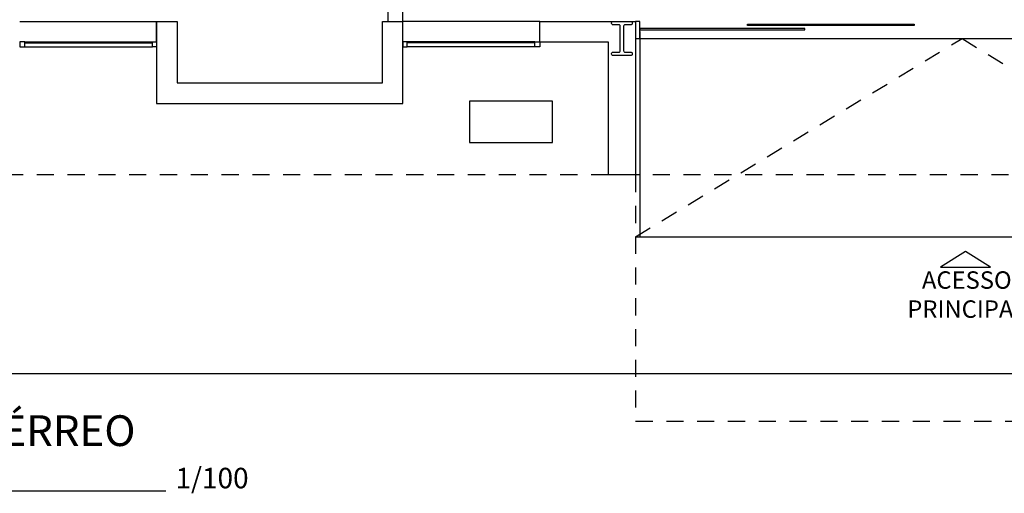
# Model space of a CAD drawing. Units: millimetres. Extents: x -2 to 129, y -23 to 1.
# Drawn here: x 11 to 18, y -23 to -20 of the extents above; entities that cross this region are included whole.
import ezdxf

# ---------------------------------------------------------------- set-up
doc = ezdxf.new("R2010")
doc.units = ezdxf.units.MM
doc.linetypes.add('HIDDEN2', pattern=[0.1875, 0.125, -0.0625])
for name, color, linetype in [('255', 255, 'Continuous'), ('CT', 3, 'Continuous'), ('PJ', 1, 'HIDDEN2'), ('PORTAS', 5, 'Continuous'), ('PR', 7, 'Continuous'), ('T', 2, 'Continuous'), ('T prancha', 3, 'Continuous'), ('V1', 5, 'Continuous'), ('V3', 1, 'Continuous')]:
    doc.layers.add(name, color=color, linetype=linetype)
doc.styles.add('Verdana', font='verdana.ttf')

msp = doc.modelspace()

# ---------------------------------------------------------------- linework, layer by layer
at = {"layer": '255', "ltscale": 0.01}
msp.add_lwpolyline([(14.1391, -20.6178), (14.744, -20.6178), (14.744, -20.3156), (14.1391, -20.3156)], close=True, dxfattribs=at)
at = {"layer": 'CT'}
msp.add_lwpolyline([(13.5423, -16.0769), (13.5423, -19.7316), (13.6521, -19.7316), (13.6521, -16.0769, -0.414214), (16.8017, -12.9273), (16.8912, -12.9273), (16.8912, -12.8173), (16.8017, -12.8173, 0.04924), (16.1644, -12.8802), (16.0544, -12.8802), (16.0544, -12.9042, 0.347969), (13.5421, -16.0769)], format="xyb", dxfattribs=at)
for points in [[(10.889, -19.8816), (10.8521, -19.8816), (10.8521, -19.9184), (10.889, -19.9184)], [(11.8521, -19.8816), (11.8521, -19.9184), (11.8221, -19.9184), (11.8221, -19.8816)], [(13.6521, -19.8816), (13.6521, -19.9184), (13.6821, -19.9184), (13.6821, -19.8816)], [(14.6153, -19.8816), (14.6521, -19.8816), (14.6521, -19.9184), (14.6153, -19.9184)]]:
    msp.add_lwpolyline(points, close=True, dxfattribs=at)
for points in [[(10.889, -19.8884), (11.8221, -19.8884)], [(10.889, -19.9184), (11.8221, -19.9184)], [(14.6153, -19.8884), (13.6821, -19.8884)], [(14.6153, -19.9184), (13.6821, -19.9184)]]:
    msp.add_lwpolyline(points, dxfattribs=at)
at = {"layer": 'PJ', "color": 253}
for p, q in [((15.3521, -21.3066), (17.7371, -19.8566)), ((17.7371, -19.8566), (20.1221, -21.3066))]:
    msp.add_line(p, q, dxfattribs=at)
at = {"layer": 'PJ', "color": 2}
for p, q in [((15.3521, -20.8566), (15.3521, -22.6566)), ((15.3521, -22.6566), (20.1521, -22.6566))]:
    msp.add_line(p, q, dxfattribs=at)
at = {"layer": 'PJ'}
msp.add_lwpolyline([(5.3521, -20.8516), (30.1521, -20.8516)], dxfattribs=at)
at = {"layer": 'PORTAS'}
for p, q in [((15.3521, -19.7316), (15.3521, -19.8566)), ((15.3821, -19.7316), (15.3521, -19.7316)), ((15.3821, -19.8566), (15.3821, -19.7316)), ((16.5896, -19.7831), (15.3821, -19.7831)), ((15.3821, -19.7831), (15.3821, -19.7931)), ((16.1696, -19.7615), (16.1696, -19.7515)), ((16.1696, -19.7515), (17.3871, -19.7515)), ((17.3871, -19.7615), (16.1696, -19.7615)), ((16.5896, -19.7931), (16.5896, -19.7831)), ((17.3871, -19.7515), (17.3871, -19.7615)), ((15.3821, -19.7931), (16.5896, -19.7931)), ((15.3521, -19.8566), (15.3821, -19.8566))]:
    msp.add_line(p, q, dxfattribs=at)
at = {"layer": 'PR'}
for points in [[(11.8521, -19.7316), (12.0021, -19.7316)], [(11.8521, -19.8816), (11.8521, -19.7316)], [(11.8521, -19.7316), (11.8521, -20.3316), (13.6521, -20.3316), (13.6521, -19.7316)], [(11.8521, -19.7316), (12.0021, -19.7316)], [(11.8521, -19.8816), (11.8521, -19.7316)], [(11.8521, -19.7316), (11.8521, -20.3316), (13.6521, -20.3316), (13.6521, -19.7316)], [(12.0021, -19.7316), (12.0021, -20.1816), (13.5021, -20.1816), (13.5021, -19.7316)], [(12.0021, -19.7316), (12.0021, -20.1816), (13.5021, -20.1816), (13.5021, -19.7316)], [(13.5021, -19.7316), (13.6521, -19.7316)], [(13.5021, -19.7316), (13.6521, -19.7316)], [(14.6521, -19.8816), (14.6521, -19.7316)], [(14.6521, -19.7316), (15.1521, -19.7316)], [(14.6521, -19.8816), (14.6521, -19.7316)], [(14.6521, -19.8816), (14.6521, -19.7316)], [(14.6521, -19.7316), (15.1521, -19.7316)], [(14.6521, -19.8816), (14.6521, -19.7316)], [(15.1521, -19.7316), (15.3521, -19.7316)], [(15.1521, -19.7316), (15.3521, -19.7316)], [(15.3521, -19.7316), (15.3521, -20.8516)], [(15.3521, -19.7316), (15.3521, -20.8516)], [(14.6521, -19.8816), (15.1521, -19.8816)], [(14.6521, -19.8816), (15.1521, -19.8816)], [(15.1521, -19.8816), (15.1521, -20.8516)], [(15.1521, -19.8816), (15.1521, -20.8516)], [(15.1521, -20.8516), (15.3521, -20.8516)], [(15.1521, -20.8516), (15.3521, -20.8516)]]:
    msp.add_lwpolyline(points, dxfattribs=at)
at = {"layer": 'T'}
msp.add_lwpolyline([(17.7627, -21.4142), (17.5806, -21.5287), (17.9448, -21.5287)], close=True, dxfattribs=at)
at = {"layer": 'T prancha', "color": 5}
msp.add_line((5.8097, -23.1661), (11.9199, -23.1661), dxfattribs=at)
at = {"layer": 'V1'}
msp.add_lwpolyline([(15.1871, -19.7316), (15.3171, -19.7316, -0.414214), (15.3271, -19.7416), (15.3271, -19.7466, -0.414214), (15.3171, -19.7566), (15.2746, -19.7566, 0.414214), (15.2646, -19.7666), (15.2646, -19.9466, 0.414214), (15.2746, -19.9566), (15.3171, -19.9566, -0.414214), (15.3271, -19.9666), (15.3271, -19.9716, -0.414214), (15.3171, -19.9816), (15.1871, -19.9816, -0.414214), (15.1771, -19.9716), (15.1771, -19.9666, -0.414214), (15.1871, -19.9566), (15.2296, -19.9566, 0.414214), (15.2396, -19.9466), (15.2396, -19.7666, 0.414214), (15.2296, -19.7566), (15.1871, -19.7566, -0.414214), (15.1771, -19.7466), (15.1771, -19.7416, -0.414214)], format="xyb", close=True, dxfattribs=at)
at = {"layer": 'V3'}
for p, q in [((10.8521, -19.7316), (11.8521, -19.7316)), ((14.6521, -19.7316), (13.6521, -19.7316)), ((15.3821, -19.8066), (15.3821, -21.3066)), ((10.889, -19.8816), (11.8521, -19.8816)), ((14.6153, -19.8816), (13.6521, -19.8816)), ((15.3521, -19.8566), (15.3521, -20.8566)), ((15.3521, -19.8566), (20.1221, -19.8566)), ((15.3521, -21.3066), (20.1521, -21.3066)), ((23.6519, -22.3098), (5.1521, -22.3098))]:
    msp.add_line(p, q, dxfattribs=at)

# ---------------------------------------------------------------- texts
at = {"layer": 'T', "insert": (17.772, -21.7462), "char_height": 0.1275, "width": 2.69865, "attachment_point": 5, "style": 'Verdana'}
msp.add_mtext('ACESSO\\PPRINCIPAL', dxfattribs=at)
at = {"layer": 'T prancha', "insert": (5.1521, -22.6125), "char_height": 0.225, "width": 9.583618, "attachment_point": 1, "style": 'Verdana'}
msp.add_mtext('PLANTA DE AR CONDICIONADO - PAV. TÉRREO', dxfattribs=at)
at = {"layer": 'T prancha', "color": 5, "insert": (12.5247, -23.1936), "char_height": 0.15, "width": 0.833829, "attachment_point": 9, "style": 'Verdana'}
msp.add_mtext('1/100', dxfattribs=at)

doc.saveas('drawing.dxf')
